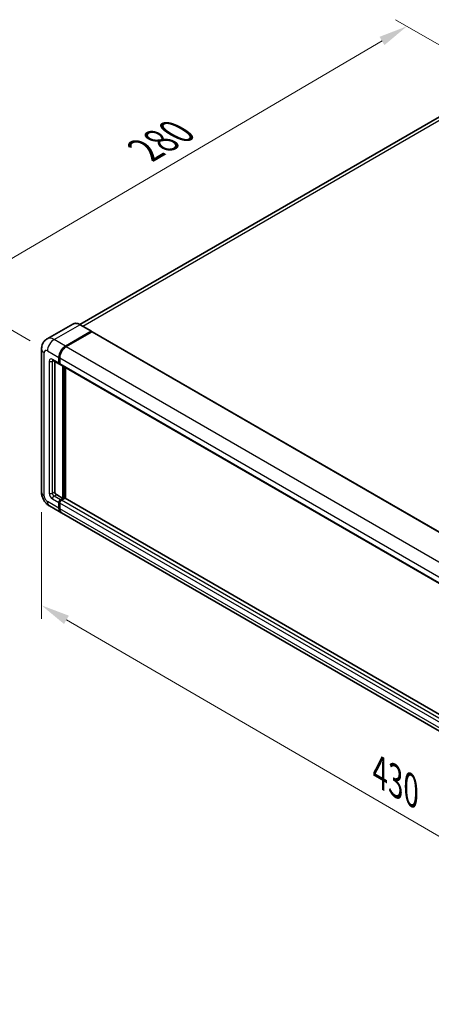
# Model space of a CAD drawing. Units: millimetres. Extents: x 0 to 11800, y 0 to 1545.
# Drawn here: x 639 to 782, y 175 to 516 of the extents above; entities that cross this region are included whole.
import ezdxf

# ---------------------------------------------------------------- set-up
doc = ezdxf.new("R2010")
doc.units = ezdxf.units.MM
for name, color, linetype, lineweight in [('Dimension (ISO)', 7, 'Continuous', 18), ('Visible (ISO)', 7, 'Continuous', 35), ('Visible Narrow (ISO)', 7, 'Continuous', 25)]:
    doc.layers.add(name, color=color, linetype=linetype, lineweight=lineweight)
doc.styles.add('Note Text (TK)', font='MS PGothic.ttf')
doc.dimstyles.new('Default - Method 1b (TK)', dxfattribs={"dimscale": 4, "dimtxt": 2.5, "dimasz": 2.5, "dimexe": 1, "dimexo": 1.5, "dimgap": 1, "dimtad": 1, "dimtoh": 1, "dimrnd": 1e-08, "dimdsep": 46, "dimtxsty": 'Note Text (TK)', "dimcen": 0.09, "dimdle": 5, "dimclrd": 100, "dimclre": 100, "dimclrt": 7, "dimadec": 1, "dimazin": 1, "dimtfac": 1, "dimtmove": 0, "dimatfit": 3, "dimfxl": 1, "dimtolj": 1, "dimlwd": -1, "dimlwe": -1, "dimarcsym": 0})

# ---------------------------------------------------------------- blocks, each defined once
blk = doc.blocks.new('*D29')
at = {"layer": 'Defpoints', "color": 0}
for p in [(773.25, 513.77), (807.19, 494.17), (648.65, 401.32)]:
    blk.add_point(p, dxfattribs=at)
at = {"layer": 'Dimension (ISO)', "color": 100}
for p, q in [((801.22, 497.62), (769.27, 516.07)), ((623.57, 425.84), (764.63, 508.7)), ((642.67, 404.77), (610.96, 423.08))]:
    blk.add_line(p, q, dxfattribs=at)
for points in [[(763.79, 510.14), (765.47, 507.26), (773.25, 513.77)], [(622.72, 427.28), (624.41, 424.4), (614.94, 420.78)]]:
    blk.add_solid(points, dxfattribs=at)
at = {"layer": 'Dimension (ISO)', "color": 7, "insert": (680.72, 469.85), "char_height": 10, "attachment_point": 4, "rotation": 30.4297, "style": 'Note Text (TK)'}
blk.add_mtext('\\A1;{\\Q-29.570;\\W0.820;\\H0.816x; \\fＭＳ Ｐゴシック|b0|i0;\\H10.0000;280}', dxfattribs=at)
blk = doc.blocks.new('*D30')
at = {"layer": 'Defpoints', "color": 0}
for p in [(646.58, 352.33), (886.24, 213.2), (886.24, 174)]:
    blk.add_point(p, dxfattribs=at)
at = {"layer": 'Dimension (ISO)', "color": 100}
for p, q in [((646.58, 345.39), (646.58, 308.51)), ((655.23, 308.11), (877.59, 179.02)), ((886.24, 206.26), (886.24, 169.38))]:
    blk.add_line(p, q, dxfattribs=at)
for points in [[(656.06, 309.56), (654.39, 306.67), (646.58, 313.13)], [(878.42, 180.47), (876.75, 177.58), (886.24, 174)]]:
    blk.add_solid(points, dxfattribs=at)
at = {"layer": 'Dimension (ISO)', "color": 7, "insert": (762.13, 256.46), "char_height": 10, "attachment_point": 4, "rotation": 329.863, "style": 'Note Text (TK)'}
blk.add_mtext('\\A1;{\\Q-30.137;\\W0.815;\\H0.816x; \\fＭＳ Ｐゴシック|b0|i0;\\H10.0000;430}', dxfattribs=at)

msp = doc.modelspace()

# ---------------------------------------------------------------- linework, layer by layer
at = {"layer": 'Visible (ISO)'}
for p, q in [((798.3105, 490.4109), (659.8129, 410.4493)), ((657.4205, 410.6169), (648.5109, 405.473)), ((663.8803, 408.1029), (659.9205, 410.3891)), ((654.8707, 402.9491), (663.7803, 408.093)), ((654.8707, 402.8184), (663.9188, 408.0424)), ((664.0348, 407.9134), (655.1536, 402.7858)), ((663.9188, 408.0424), (664.0603, 407.9607)), ((664.1548, 407.9253), (892.1261, 276.306)), ((646.5796, 401.9693), (646.5796, 352.3263)), ((650.5109, 398.0105), (652.7737, 396.7041)), ((651.1938, 397.6162), (651.1938, 352.4896)), ((652.608, 397.0703), (652.608, 399.0299)), ((652.7211, 397.1356), (652.7211, 399.0952)), ((652.8965, 396.8179), (652.8537, 396.8426)), ((652.8908, 398.8666), (652.8908, 396.907)), ((653.0565, 396.5408), (881.0277, 264.9215)), ((654.0222, 350.2034), (654.0222, 395.9832)), ((654.1353, 350.1381), (654.1353, 395.9179)), ((654.8707, 350.1866), (654.8707, 395.4933)), ((651.7595, 351.5098), (654.0222, 350.2034)), ((652.608, 346.7741), (652.608, 348.7337)), ((652.7211, 346.8394), (652.7211, 348.799)), ((652.8908, 348.5704), (652.8908, 346.6108)), ((653.1737, 349.7135), (654.0222, 350.2034)), ((653.1737, 349.5829), (654.1353, 350.1381)), ((654.6445, 350.2361), (653.4565, 349.5502)), ((654.2768, 350.0564), (654.1353, 350.1381)), ((654.2768, 350.0564), (654.305, 350.0401)), ((882.4722, 218.7808), (654.7645, 350.2479)), ((649.3109, 347.5954), (653.2707, 345.3092)), ((881.5248, 213.5267), (653.5536, 345.1459))]:
    msp.add_line(p, q, dxfattribs=at)
for centre, major_axis, start_param, end_param in [((663.7803, 407.9297), (0.1, 0.1732), 5.69914506, 7.06858347), ((664.0348, 407.7174), (0.12, 0.2078), 0, 0.78539816), ((654.8707, 400.3363), (1.6, 2.7713), 0.78539816, 2.35619449), ((654.8707, 400.3363), (1.52, 2.6327), 0.78539816, 2.35619449), ((655.1536, 400.173), (-1.6, -2.7713), 3.92699082, 5.49778714), ((653.1737, 397.3969), (-0.4, -0.6928), 5.49778714, 6.64455243), ((653.1737, 397.3969), (-0.32, -0.5543), 5.49778714, 6.28318531), ((653.4565, 397.2336), (-0.4, -0.6928), 5.49778714, 6.28318531), ((651.7595, 352.163), (0.4, -0.6928), 3.92699082, 5.49778714), ((653.1737, 349.0603), (0.4, 0.6928), 0.78539816, 2.35619449), ((653.1737, 349.0603), (0.32, 0.5543), 0.78539816, 2.35619449), ((653.4565, 348.897), (-0.4, -0.6928), 3.92699082, 5.49778714), ((654.6445, 350.0401), (0.12, 0.2078), 0, 0.78539816), ((654.8707, 348.0805), (-1.6, -2.7713), 5.49778714, 6.37168915), ((654.8707, 348.0805), (-1.52, -2.6327), 5.49778714, 6.08463781), ((655.1536, 347.9172), (-1.6, -2.7713), 5.49778714, 6.28318531)]:
    msp.add_ellipse(centre, major_axis=major_axis, ratio=0.57735027, start_param=start_param, end_param=end_param, dxfattribs=at)
for points, knots in [([(659.9205, 410.3891), (659.7423, 410.492), (659.5632, 410.5792), (659.2068, 410.7198), (659.0295, 410.7731), (658.6804, 410.8437), (658.5086, 410.8609), (658.1746, 410.8573), (658.0125, 410.8363), (657.7035, 410.7555), (657.5566, 410.6955), (657.4205, 410.6169)], [0, 0, 0, 0, 0.157079633, 0.157079633, 0.314159265, 0.314159265, 0.471238898, 0.471238898, 0.628318531, 0.628318531, 0.785398163, 0.785398163, 0.785398163, 0.785398163]), ([(646.5796, 401.9693), (646.5796, 402.1828), (646.5939, 402.4051), (646.663, 402.869), (646.7178, 403.1109), (646.8853, 403.6094), (646.9983, 403.8665), (647.3004, 404.3767), (647.4902, 404.6296), (647.9488, 405.0937), (648.2177, 405.3037), (648.5109, 405.473)], [4.71238898, 4.71238898, 4.71238898, 4.71238898, 4.869468613, 4.869468613, 5.026548246, 5.026548246, 5.183627878, 5.183627878, 5.340707511, 5.340707511, 5.497787144, 5.497787144, 5.497787144, 5.497787144]), ([(650.399, 398.0577), (650.399, 398.0577), (650.4003, 398.0576), (650.4088, 398.0559), (650.4218, 398.0525), (650.459, 398.0379), (650.4831, 398.0265), (650.5109, 398.0105)], [5.902696792, 5.902696792, 5.902696792, 5.902696792, 5.969026042, 5.969026042, 6.126105675, 6.126105675, 6.283185307, 6.283185307, 6.283185307, 6.283185307]), ([(649.3109, 347.5954), (648.9411, 347.8089), (648.6293, 348.0534), (648.0791, 348.5775), (647.8412, 348.858), (647.4226, 349.4508), (647.2422, 349.7632), (646.9381, 350.4221), (646.8141, 350.7685), (646.6354, 351.507), (646.5796, 351.8993), (646.5796, 352.3263)], [3.14159265, 3.14159265, 3.14159265, 3.14159265, 3.45575192, 3.45575192, 3.76991118, 3.76991118, 4.08407045, 4.08407045, 4.39822972, 4.39822972, 4.71238898, 4.71238898, 4.71238898, 4.71238898])]:
    msp.add_open_spline(points, degree=3, knots=knots, dxfattribs=at)
msp.add_open_spline([(664.0965, 407.9356), (664.0843, 407.9455), (664.0719, 407.954), (664.0603, 407.9607)], degree=3, dxfattribs=at)
at = {"layer": 'Visible Narrow (ISO)'}
for p, q in [((660.869, 409.8415), (800.1105, 490.2326)), ((650.9109, 405.2353), (659.8205, 410.3792)), ((659.8205, 410.3792), (663.7803, 408.093)), ((664.0603, 407.9607), (655.0121, 402.7368)), ((664.0348, 407.9134), (892.0061, 276.2941)), ((654.8707, 402.9491), (650.9109, 405.2353)), ((655.0121, 402.7368), (654.8707, 402.8184)), ((655.1536, 402.7858), (883.1248, 271.1665)), ((647.5168, 351.0199), (647.5168, 400.6629)), ((648.6482, 401.3161), (652.608, 399.0299)), ((649.2139, 397.7235), (649.2139, 351.9997)), ((652.608, 397.0703), (650.3452, 398.3767)), ((650.3452, 397.7235), (650.6766, 397.9148)), ((650.3452, 351.9997), (650.3452, 397.7235)), ((652.8625, 399.0136), (652.7211, 399.0952)), ((652.8625, 397.054), (652.7211, 397.1356)), ((652.8625, 399.0136), (652.8625, 397.054)), ((652.8908, 398.8666), (880.8621, 267.2473)), ((652.8908, 396.907), (880.8621, 265.2878)), ((654.2768, 395.8363), (654.2768, 350.0564)), ((654.5596, 350.1871), (654.5596, 395.673)), ((650.3452, 351.9997), (651.1938, 352.4896)), ((650.9109, 351.0199), (651.7595, 351.5098)), ((652.608, 346.7741), (648.6482, 349.0603)), ((650.3452, 350.0401), (652.608, 348.7337)), ((653.1737, 349.7135), (650.9109, 351.0199)), ((652.8625, 348.7174), (652.7211, 348.799)), ((652.8625, 348.7174), (652.8625, 346.7578)), ((880.8621, 216.9512), (652.8908, 348.5704)), ((653.3151, 349.5012), (653.1737, 349.5829)), ((654.2768, 350.0564), (653.3151, 349.5012)), ((881.4277, 217.931), (653.4565, 349.5502)), ((882.4722, 218.6996), (654.6445, 350.2361)), ((652.8625, 346.7578), (652.7211, 346.8394)), ((880.8621, 214.9916), (652.8908, 346.6108))]:
    msp.add_line(p, q, dxfattribs=at)
for centre, major_axis, start_param, end_param in [((659.8205, 406.46), (-2.4, 4.1569), 5.49778714, 6.28318531), ((659.8205, 410.2159), (0.1, 0.1732), 0, 0.78539816), ((650.9109, 401.3161), (-2.4, 4.1569), 5.49778714, 6.28318531), ((650.9109, 402.6225), (1.6, 2.7713), 0.78539816, 2.35619449), ((655.0121, 400.2546), (-1.52, -2.6327), 3.92699082, 5.49778714), ((655.0121, 402.5735), (0.1, -0.1732), 2.15499248, 2.35619449), ((649.7796, 401.9693), (-3.2, 0), 0, 0.78539816), ((648.6482, 400.0097), (-0.8, 1.3856), 5.49778714, 7.06858347), ((650.3452, 397.0703), (-0.8, 1.3856), 5.49778714, 7.06858347), ((649.7796, 398.0501), (-0.8, 0), 0.78539816, 2.35619449), ((650.9109, 398.7033), (-0.4, -0.6928), 5.49778714, 6.28318531), ((650.9109, 397.3969), (-0.4, 0.6928), 0.16790573, 0.78539816), ((653.004, 399.0952), (0.2, 0), 3.92699082, 4.12819282), ((653.004, 397.1356), (0.2, 0), 3.92699082, 4.11112476), ((653.3151, 397.3153), (-0.32, -0.5543), 5.49778714, 5.85477507), ((649.7796, 352.3263), (-3.2, 0), 0, 0.78539816), ((650.3452, 351.3465), (0.8, -1.3856), 3.92699082, 5.49778714), ((649.7796, 352.3263), (-0.8, 0), 0.78539816, 2.35619449), ((650.9109, 351.6731), (-0.4, 0.6928), 0.78539816, 2.35619449), ((648.6482, 350.3667), (-0.8, 1.3856), 0.78539816, 2.35619449), ((650.9109, 350.3667), (-1.6, -2.7713), 5.49778714, 6.28318531), ((650.9109, 350.3667), (-0.4, -0.6928), 3.92699082, 5.49778714), ((653.3151, 348.9787), (-0.32, -0.5543), 3.92699082, 5.49778714), ((653.004, 348.799), (0.2, 0), 3.92699082, 4.17195566), ((653.3151, 349.3379), (0.1, -0.1732), 2.11122965, 2.35619449), ((653.004, 346.8394), (0.2, 0), 3.92699082, 4.11112476), ((655.0121, 347.9989), (-1.52, -2.6327), 5.49778714, 5.71979961)]:
    msp.add_ellipse(centre, major_axis=major_axis, ratio=0.57735027, start_param=start_param, end_param=end_param, dxfattribs=at)

# ---------------------------------------------------------------- dimensions: what is measured, and where the dimension line sits
at = {"layer": 'Dimension (ISO)', "color": 100}
for base, p1, p2, angle, text, override, picture, middle in [((773.2518, 513.7657), (648.6482, 401.3161), (807.1929, 494.1698), 210.42972, '{\\Q-29.570;\\W0.820;\\H0.816x; \\fＭＳ Ｐゴシック|b0|i0;\\H10.0000;280}', {"dimgap": 1, "dimtoh": 0, "dimdec": 2, "dimlfac": 1.523202, "dimtol": 0, "dimlim": 0, "dimtp": 0, "dimtm": 0, "dimtdec": 2, "dimtofl": 0, "dimatfit": 1}, '*D29', (694.0973, 467.2708)), ((886.2361, 174.0034), (646.5796, 352.3263), (886.2361, 213.1953), 149.862973, '{\\Q-30.137;\\W0.815;\\H0.816x; \\fＭＳ Ｐゴシック|b0|i0;\\H10.0000;430}', {"dimgap": 1, "dimtoh": 0, "dimdec": 2, "dimlfac": 1.533046, "dimtol": 0, "dimlim": 0, "dimtp": 0, "dimtm": 0, "dimtdec": 2, "dimtofl": 0, "dimatfit": 1}, '*D30', (766.4078, 243.5689))]:
    dim = msp.add_linear_dim(base=base, p1=p1, p2=p2, angle=angle, text=text, dimstyle='Default - Method 1b (TK)', override=override, dxfattribs=at)
    dim.commit()
    dim.dimension.update_dxf_attribs({"geometry": picture, "text_midpoint": middle, "dimtype": 160})

doc.saveas('drawing.dxf')
